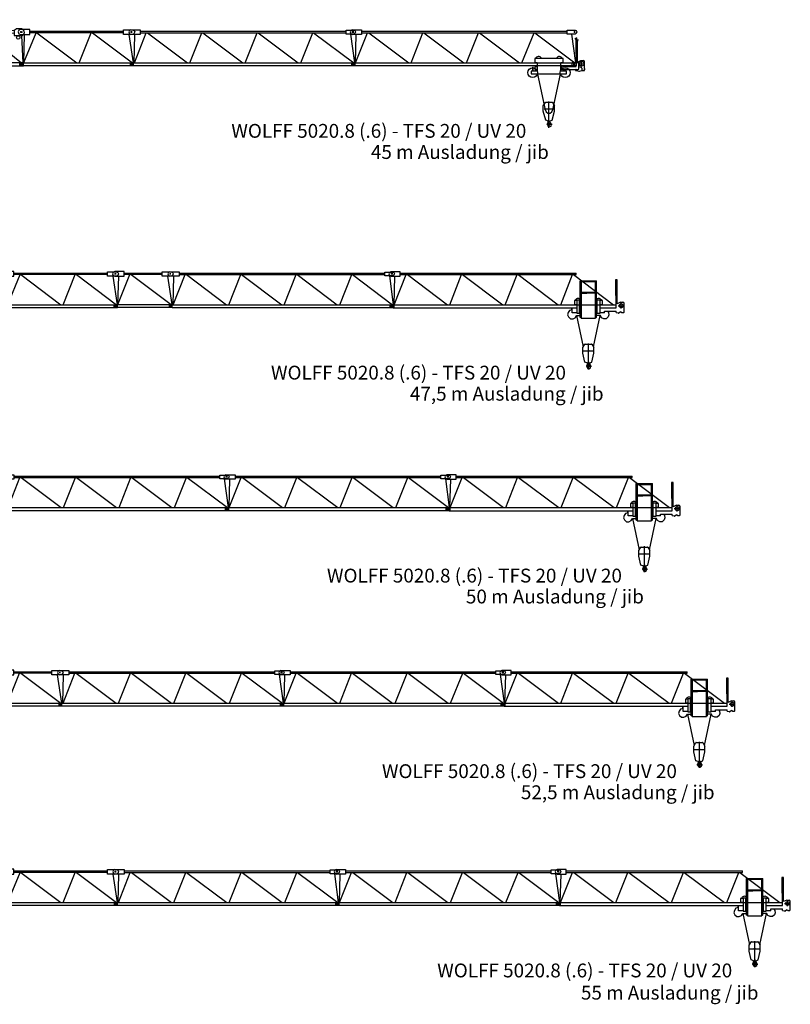
# Model space of a CAD drawing. Extents: x -496370 to 193062, y -167943 to 271883.
# Drawn here: x -334795 to -299911, y -167943 to -123359 of the extents above; entities that cross this region are included whole.
import ezdxf
from ezdxf.enums import TextEntityAlignment as Align

# ---------------------------------------------------------------- set-up
doc = ezdxf.new("R2010")
doc.units = 0
doc.styles.add('ARIAL', font='ARIAL.TTF')

# ---------------------------------------------------------------- blocks, each defined once
blk = doc.blocks.new('AL_4_5020_8')
for p, q in [((-31, 0), (31, 0)), ((0, 31), (0, -31)), ((10015, 0), (10077, 0)), ((10046, 31), (10046, -31)), ((-16, -1457), (46, -1457)), ((16, -1426), (15, -1488)), ((10015, -1457), (10077, -1457)), ((10046, -1426), (10046, -1488))]:
    blk.add_line(p, q)
for points in [[(-16, 93), (-78, 62), (-108, 0), (-78, -77), (-16, -109)], [(-16, 93), (403, 93), (403, -109), (-16, -109)], [(403, 31), (9721, 31)], [(3674, 31), (3845, 31)], [(131, -1395), (163, -109)], [(140, -1395), (679, -31)], [(403, -31), (9721, -31)], [(736, -31), (2550, -1395)], [(2651, -1395), (3190, -31)], [(3232, -31), (5046, -1395)], [(5163, -1395), (5702, -31)], [(5744, -31), (7557, -1395)], [(7671, -1395), (8217, -31)], [(8255, -31), (10069, -1395)], [(9919, -93), (10098, -1395)], [(93, -1411), (-46, -1411), (-46, -1504), (93, -1504)], [(93, -1535), (93, -1395)], [(93, -1395), (10139, -1395)], [(10139, -1535), (93, -1535), (93, -1395)], [(10139, -1535), (10139, -1395)]]:
    blk.add_lwpolyline(points)
blk.add_lwpolyline([(10077, -93), (9721, -93), (9721, 78), (10077, 78), (10124, 62), (10155, 0), (10124, -62)], close=True)
blk = doc.blocks.new('AL_3_5020_8')
for p, q in [((-31, 0), (31, 0)), ((0, 31), (0, -31)), ((4977, 0), (5039, 0)), ((5008, 31), (5008, -31)), ((-31, -1457), (31, -1457)), ((0, -1426), (0, -1488)), ((4992, -1457), (5054, -1457)), ((5023, -1426), (5023, -1488))]:
    blk.add_line(p, q)
for points in [[(-15, 109), (-93, 78), (-124, 0), (-93, -77), (-15, -109)], [(-15, -109), (403, -109), (403, 109), (-15, 109)], [(403, 31), (4636, 31)], [(124, -1386), (683, -31)], [(124, -1395), (157, -109)], [(4636, -31), (403, -31)], [(722, -31), (2535, -1395)], [(2632, -1395), (3178, -31)], [(3233, -31), (5047, -1395)], [(4877, -109), (5075, -1395)], [(78, -1504), (-46, -1504), (-46, -1411), (78, -1411)], [(78, -1395), (5101, -1395)], [(5101, -1535), (78, -1535), (78, -1395)], [(5101, -1535), (5101, -1395)]]:
    blk.add_lwpolyline(points)
blk.add_lwpolyline([(5039, -109), (4636, -109), (4636, 93), (5039, 93), (5116, 62), (5147, 0), (5116, -77)], close=True)
blk = doc.blocks.new('AL_2_5020_8')
for p, q in [((-47, 0), (47, 0)), ((0, 46), (0, -46)), ((10031, -430), (10031, -469)), ((10011, -450), (10051, -450)), ((-31, -1907), (31, -1907)), ((0, -1876), (0, -1938)), ((10000, -1907), (10062, -1907)), ((10031, -1876), (10031, -1938))]:
    blk.add_line(p, q)
for points in [[(-31, 109), (-108, 78), (-140, 16), (-106, -183), (388, -93)], [(-31, 109), (264, 93)], [(388, -93), (388, 46), (264, 93)], [(388, 36), (9690, -379)], [(6, -162), (104, -1845)], [(128, -1845), (620, -83)], [(388, -73), (9690, -503)], [(388, -93), (388, -78)], [(744, -89), (2517, -1845)], [(2633, -1845), (3135, -200)], [(3261, -206), (5034, -1845)], [(5143, -1845), (5647, -316)], [(5779, -322), (7536, -1845)], [(7653, -1845), (8141, -431)], [(8277, -438), (10023, -1845)], [(9690, -372), (9783, -310)], [(9690, -372), (9690, -605), (10062, -605), (10124, -543)], [(10124, -543), (10155, -465), (10139, -403), (10093, -341), (10031, -310), (9783, -310)], [(10029, -605), (10080, -1845)], [(-62, -1953), (-62, -1860)], [(-31, -1860), (-62, -1860)], [(-62, -1953), (-31, -1953)], [(-31, -1860), (78, -1860)], [(-31, -1953), (78, -1953)], [(10108, -1984), (10108, -1845), (78, -1845)], [(78, -1984), (78, -1845)], [(78, -1984), (10108, -1984)]]:
    blk.add_lwpolyline(points)
blk.add_circle((9876, -698), 77.6)
blk = doc.blocks.new('Laufkatze_5020_8')
for p, q in [((-1767, -248), (-1674, -248)), ((140, -294), (233, -325)), ((264, -325), (372, -294))]:
    blk.add_line(p, q)
for points in [[(62, 1147), (108, 1147)], [(77, 1163), (77, 1178)], [(77, 1147), (77, 1163)], [(77, 1132), (77, 1163)], [(77, 1132), (77, 1134), (77, 1136), (77, 1137), (77, 1139), (77, 1140), (77, 1141), (77, 1142), (77, 1142), (77, 1142), (77, 1141), (77, 1141), (77, 1140), (77, 1139), (77, 1138), (77, 1137), (77, 1137), (77, 1137), (77, 1138), (77, 1139), (77, 1140), (77, 1142), (77, 1144), (77, 1145), (77, 1147)], [(77, 1132), (77, 1147)], [(77, 1147), (93, 1147)], [(77, 1147), (93, 1147)], [(77, 1132), (93, 1132)], [(77, 1132), (93, 1132)], [(93, 1147), (93, 1163)], [(93, 1163), (108, 1163)], [(93, 1147), (93, 1163)], [(93, 1132), (93, 1147)], [(108, 1147), (93, 1147), (93, 1132)], [(93, 1147), (93, 1132)], [(93, 1132), (108, 1132)], [(93, 1132), (108, 1132)], [(108, 465), (108, 1194), (140, 1194)], [(108, 1147), (108, 1163)], [(108, 1132), (108, 1147)], [(108, 1132), (108, 1147)], [(140, 1008), (124, 977)], [(124, 78), (124, 977)], [(140, 1039), (140, 1194)], [(140, 1101), (202, 1101)], [(140, 1039), (155, 1039)], [(155, 1039), (140, 1039), (140, 1008)], [(202, 1101), (202, 1085), (155, 1085), (155, 1054)], [(155, 1085), (155, 1101)], [(155, 1054), (155, 1070)], [(155, 1039), (171, 1008)], [(171, 977), (171, 1008)], [(171, 78), (171, 977)], [(202, 1085), (202, 1101)], [(108, 465), (124, 465)], [(108, 465), (124, 465)], [(-1659, 78), (-1659, -325), (-1922, -325)], [(-1659, 248), (-1767, 248), (-1767, 78)], [(-1767, 78), (-1659, 78)], [(-1659, 264), (-1659, 248)], [(-1659, 264), (-1535, 264)], [(-1535, 264), (-1442, 264)], [(-1442, 264), (-1132, 264)], [(-1132, 264), (-806, 264)], [(-806, 264), (-713, 264)], [(-713, 264), (-589, 264)], [(-589, 248), (-589, 264)], [(-480, 78), (-480, 248), (-589, 248)], [(-325, -325), (-589, -325), (-589, 78)], [(-589, 78), (-480, 78)], [(-93, 16), (-93, -31), (-77, -31)], [(-93, 16), (-77, 16)], [(-62, 62), (-77, 62), (-77, 47)], [(-77, -46), (-77, 47)], [(-62, 62), (93, 62)], [(-33, 0), (33, 0)], [(0, -33), (0, 33)], [(93, 78), (217, 78)], [(93, 78), (93, 62)], [(171, 155), (171, 171)], [(171, 93), (325, 155)], [(233, 62), (233, 78), (217, 78)], [(233, -186), (233, 62)], [(233, 16), (496, 16)], [(325, 155), (434, 155)], [(357, -108), (357, 140)], [(481, 109), (465, 140), (434, 155)], [(481, -201), (481, 109)], [(-1659, -325), (-1922, -325), (-1922, -434), (-325, -434), (-325, -325)], [(-1860, -325), (-1860, -139)], [(-1845, -325), (-1845, -139), (-1860, -139)], [(-1721, -124), (-1767, -124), (-1767, -248)], [(-1721, -108), (-1705, -108)], [(-1721, -124), (-1721, -108)], [(-1705, -108), (-1659, -108)], [(-1674, -248), (-1674, -310), (-1659, -310)], [(-589, -155), (-543, -155), (-543, -108), (-589, -108)], [(-589, -155), (-543, -155)], [(-527, -217), (-527, -77)], [(-527, -77), (-480, -77)], [(-527, -217), (-527, -233), (-512, -248)], [(-512, -248), (186, -248)], [(-480, -93), (-480, -77)], [(-480, -93), (-480, -108), (-465, -108)], [(-465, -108), (93, -108)], [(-77, -46), (-77, -62), (-62, -77)], [(-62, -77), (93, -77)], [(16, -248), (77, -261), (77, -294), (140, -294)], [(31, -248), (77, -248)], [(93, -108), (108, -108), (108, -77), (93, -77)], [(108, -248), (93, -248)], [(93, -248), (108, -248)], [(186, -248), (233, -233), (233, -186)], [(233, -108), (325, -139)], [(233, -325), (264, -325)], [(372, -186), (357, -155), (325, -139)], [(372, -186), (372, -294), (388, -294)], [(388, -294), (465, -294)], [(403, -294), (465, -294)], [(450, -294), (419, -294)], [(465, -294), (481, -294), (481, -279)], [(465, -294), (481, -294), (481, -279)], [(481, -201), (481, -186)], [(481, -201), (481, -186)], [(481, -201), (481, -186)], [(481, -264), (496, -264), (496, -201), (481, -201)], [(481, -294), (481, -264)], [(481, -279), (481, -264)], [(-1648, -462), (-1302, -2077)], [(-946, -2077), (-600, -462)], [(-1380, -1891), (-1287, -1736)], [(-1271, -1721), (-1287, -1736)], [(-1271, -1721), (-1132, -1721)], [(-1132, -2884), (-1132, -1690)], [(-1132, -1721), (-977, -1721)], [(-961, -1736), (-977, -1721)], [(-961, -1736), (-868, -1891)], [(-1380, -2139), (-1380, -1891)], [(-1147, -2589), (-1271, -2542), (-1380, -2139)], [(-1333, -2031), (-915, -2031)], [(-1302, -2062), (-1256, -2155), (-1178, -2217), (-1070, -2217), (-992, -2155), (-946, -2062)], [(-1116, -2589), (-977, -2542), (-868, -2139)], [(-868, -2139), (-868, -1891)], [(-1163, -2604), (-1178, -2698), (-1178, -2682), (-1147, -2635)], [(-1163, -2620), (-1163, -2604)], [(-1147, -2635), (-1147, -2620), (-1163, -2604)], [(-1147, -2604), (-1147, -2589)], [(-1147, -2589), (-1132, -2589)], [(-1147, -2635), (-1147, -2651)], [(-1147, -2635), (-1101, -2713)], [(-1147, -2651), (-1147, -2635)], [(-1147, -2651), (-1147, -2635)], [(-1132, -2589), (-1116, -2589)], [(-1116, -2837), (-1023, -2806), (-1008, -2713), (-1070, -2651)], [(-1101, -2589), (-1070, -2651)], [(-1225, -2728), (-977, -2728)], [(-1163, -2744), (-1178, -2698), (-1209, -2698)], [(-1194, -2744), (-1209, -2698)], [(-1194, -2744), (-1178, -2806), (-1116, -2837)], [(-1178, -2698), (-1178, -2682)], [(-1163, -2744), (-1147, -2760), (-1116, -2775), (-1101, -2760), (-1085, -2728), (-1101, -2713)]]:
    blk.add_lwpolyline(points)
for centre, radius in [((357, 16), 109), ((-1860, -388), 225), ((-388, -388), 225)]:
    blk.add_circle(centre, radius)
for centre, start, end in [((-1597, 194), 28.2492, 158.3655), ((-1597, 194), 232.1223, 245.0799), ((-651, 194), 21.6345, 151.7508), ((-651, 194), 294.9201, 307.8777)]:
    blk.add_arc(centre, 147, start, end)
blk = doc.blocks.new('W_5020_8_45m_TFS20_UV20')
for name, p in [('AL_2_5020_8', (11136, 6139)), ('AL_3_5020_8', (21135, 5691)), ('AL_4_5020_8', (26128, 5691)), ('AL_4_5020_8', (36143, 5691)), ('Laufkatze_5020_8', (46159, 4238))]:
    blk.add_blockref(name, p)
blk = doc.blocks.new('AL_6_5020_8')
for p, q in [((-31, 0), (31, 0)), ((0, 31), (0, -31)), ((2457, 0), (2519, 0)), ((2488, 31), (2488, -31)), ((-31, -1453), (31, -1453)), ((0, -1422), (0, -1484)), ((2473, -1453), (2535, -1453)), ((2504, -1422), (2504, -1484))]:
    blk.add_line(p, q)
for points in [[(-15, 108), (-93, 77), (-124, 0), (-93, -77), (-15, -108)], [(-15, -108), (402, -108), (402, 108), (-15, 108)], [(402, 31), (2117, 31)], [(121, -1391), (665, -31)], [(123, -1391), (156, -108)], [(2117, -31), (402, -31)], [(720, -31), (2527, -1391)], [(2358, -108), (2556, -1391)], [(77, -1499), (-46, -1499), (-46, -1406), (77, -1406)], [(2581, -1530), (77, -1530), (77, -1391)], [(77, -1391), (2581, -1391)], [(2581, -1530), (2581, -1391)]]:
    blk.add_lwpolyline(points)
blk.add_lwpolyline([(2519, -108), (2117, -108), (2117, 93), (2519, 93), (2597, 62), (2628, 0), (2597, -77)], close=True)
blk = doc.blocks.new('AL_5_5020_8')
for p, q in [((31, 0), (-31, 0)), ((0, 31), (0, -31)), ((8542, -310), (9287, -310)), ((9287, -837), (8542, -837)), ((-31, -1457), (31, -1457)), ((0, -1426), (0, -1488)), ((77, -1535), (8387, -1535)), ((9441, -1535), (10176, -1535)), ((10176, -1535), (10170, -1395)), ((10170, -1752), (10186, -1752)), ((8372, -1891), (8542, -1891)), ((9457, -1891), (9287, -1891))]:
    blk.add_line(p, q)
for points in [[(-31, 93), (-93, 62), (-124, 0), (-93, -77), (-31, -109)], [(-31, -109), (388, -109), (388, 93), (-31, 93)], [(388, 31), (8356, 31)], [(8356, -31), (8356, 31)], [(115, -1395), (148, -109)], [(124, -1395), (663, -31)], [(388, -31), (8356, -31)], [(721, -31), (2534, -1395)], [(2636, -1395), (3175, -31)], [(3216, -31), (5047, -1395)], [(5147, -1395), (5686, -31)], [(5728, -31), (7542, -1395)], [(7659, -1395), (8198, -31)], [(8240, -31), (10053, -1395)], [(8542, -1969), (8542, -310)], [(8589, -2000), (8589, -310), (8589, -1969), (8542, -1969)], [(8542, -341), (9287, -341)], [(9287, -1969), (9240, -1969), (9240, -310), (9240, -2000)], [(9287, -1969), (9287, -310)], [(10372, -1287), (10217, -1357), (10217, -264), (10139, -264), (10139, -977)], [(8542, -868), (8837, -868)], [(8589, -868), (8573, -868)], [(8589, -837), (8589, -822)], [(8589, -837), (8589, -822)], [(9287, -868), (8837, -868)], [(77, -1395), (10170, -1395), (10170, -977), (10139, -977)], [(8387, -1209), (8279, -1209), (8279, -1380)], [(8387, -1178), (8387, -1783), (8511, -1783)], [(8387, -1178), (8511, -1178)], [(8511, -1783), (8511, -1178)], [(8589, -1147), (8589, -1132)], [(8589, -1147), (8589, -1132)], [(8589, -1147), (8589, -1132)], [(9318, -1178), (9441, -1178)], [(9318, -1783), (9441, -1783), (9441, -1178)], [(9318, -1783), (9318, -1178)], [(9550, -1380), (9550, -1209), (9441, -1209)], [(10372, -1287), (10480, -1287)], [(10403, -1566), (10403, -1302)], [(10527, -1349), (10511, -1302), (10480, -1287)], [(77, -1504), (-62, -1504), (-62, -1411), (77, -1411)], [(77, -1535), (77, -1395)], [(8170, -1628), (8062, -1659), (8000, -1752), (7969, -1860), (8015, -1953), (8108, -2031), (8217, -2031), (8310, -1984), (8372, -1891)], [(8170, -1628), (8170, -1581)], [(8186, -1767), (8186, -1581), (8170, -1581)], [(8387, -1767), (8186, -1767)], [(8279, -1380), (8387, -1380)], [(8589, -1395), (9240, -1395)], [(9441, -1380), (9550, -1380)], [(9643, -1767), (9441, -1767)], [(9777, -1690), (9829, -1752), (9845, -1860), (9814, -1953), (9721, -2031), (9612, -2031), (9504, -1984), (9457, -1891)], [(9643, -1690), (10170, -1690)], [(9643, -1767), (9643, -1690)], [(10170, -1752), (10170, -1690)], [(10186, -1752), (10263, -1767)], [(10263, -1442), (10527, -1442)], [(10279, -1783), (10263, -1767)], [(10279, -1783), (10294, -1783)], [(10310, -1767), (10294, -1783)], [(10387, -1721), (10310, -1767)], [(10387, -1721), (10403, -1721)], [(10403, -1721), (10403, -1736), (10418, -1752), (10434, -1752)], [(10434, -1752), (10511, -1752)], [(10511, -1752), (10527, -1736)], [(10527, -1736), (10527, -1349)], [(8376, -1891), (8682, -3306)], [(8589, -1891), (8589, -1876)], [(8589, -2000), (8589, -1891)], [(8589, -1891), (8589, -2000)], [(8589, -2000), (9240, -2000)], [(9147, -3307), (9452, -1891)], [(9240, -1891), (9240, -1876)], [(9240, -2000), (9240, -1891)], [(9240, -1891), (9240, -2000)], [(8666, -3333), (8759, -3178)], [(8666, -3597), (8666, -3333)], [(8697, -3488), (9131, -3488)], [(8775, -3178), (8759, -3178)], [(8775, -3178), (8914, -3178)], [(8914, -4325), (8914, -3147)], [(8914, -3178), (9054, -3178)], [(8914, -3488), (8914, -3473)], [(9070, -3178), (9054, -3178)], [(9070, -3178), (9162, -3333)], [(9162, -3597), (9162, -3333)], [(8899, -4046), (8759, -4000), (8666, -3597)], [(8930, -4046), (9070, -4000), (9162, -3597)], [(8822, -4186), (9054, -4186)], [(8883, -4201), (8852, -4155), (8852, -4139), (8837, -4139), (8837, -4155)], [(8837, -4201), (8837, -4155)], [(8837, -4201), (8868, -4263), (8930, -4294)], [(8852, -4155), (8868, -4062)], [(8852, -4155), (8868, -4155)], [(8883, -4093), (8899, -4077), (8883, -4062), (8868, -4062)], [(8868, -4155), (8868, -4139), (8883, -4093)], [(8883, -4062), (8883, -4046)], [(8883, -4077), (8883, -4062)], [(8883, -4093), (8899, -4093)], [(8883, -4201), (8899, -4217), (8945, -4217), (8945, -4155)], [(8899, -4046), (8914, -4046)], [(8899, -4077), (8945, -4155)], [(8899, -4108), (8899, -4093)], [(8899, -4108), (8899, -4093)], [(8914, -4046), (8930, -4046)], [(8930, -4294), (9007, -4248), (9023, -4170), (8976, -4093)], [(8945, -4046), (8976, -4093)]]:
    blk.add_lwpolyline(points)
for points in [[(8945, -3488), (8930, -3473), (8914, -3457), (8899, -3473), (8883, -3488), (8899, -3504), (8914, -3519), (8930, -3504)], [(8930, -4000), (8930, -3984), (8899, -3984), (8899, -4015), (8930, -4015)]]:
    blk.add_lwpolyline(points, close=True)
blk.add_circle((10403, -1442), 86.6)
for centre, radius, start, end in [((8449, -1269), 153, 52.6379, 157.1215), ((9379, -1270), 154, 23.3549, 127.0771)]:
    blk.add_arc(centre, radius, start, end)
blk = doc.blocks.new('W_5020_8_47_5m_TFS20_UV20')
for name, p in [('AL_3_5020_8', (21135, 5691)), ('AL_6_5020_8', (26128, 5691)), ('AL_4_5020_8', (28616, 5691)), ('AL_5_5020_8', (38632, 5691))]:
    blk.add_blockref(name, p)
blk = doc.blocks.new('W_5020_8_50m_TFS20_UV20')
for name, p in [('AL_4_5020_8', (21135, 5691)), ('AL_4_5020_8', (31151, 5691)), ('AL_5_5020_8', (41166, 5691))]:
    blk.add_blockref(name, p)
blk = doc.blocks.new('W_5020_8_52_5m_TFS20_UV20')
for name, p in [('AL_6_5020_8', (21135, 5691)), ('AL_4_5020_8', (23624, 5691)), ('AL_4_5020_8', (33639, 5691)), ('AL_5_5020_8', (43655, 5691))]:
    blk.add_blockref(name, p)
blk = doc.blocks.new('W_5020_8_55m_TFS20_UV20')
for name, p in [('AL_3_5020_8', (21135, 5691)), ('AL_4_5020_8', (26128, 5691)), ('AL_4_5020_8', (36143, 5691)), ('AL_5_5020_8', (46159, 5691))]:
    blk.add_blockref(name, p)

msp = doc.modelspace()

# ---------------------------------------------------------------- block references
at = {"color": 7}
for name, p in [('W_5020_8_45m_TFS20_UV20', (-355872, -129607)), ('W_5020_8_47_5m_TFS20_UV20', (-356597, -140559)), ('W_5020_8_50m_TFS20_UV20', (-356597, -149749)), ('W_5020_8_52_5m_TFS20_UV20', (-356597, -158605)), ('W_5020_8_55m_TFS20_UV20', (-356597, -167628))]:
    msp.add_blockref(name, p, dxfattribs=at)

# ---------------------------------------------------------------- texts
at = {"linetype": 'Continuous', "style": 'ARIAL'}
for p in [(-311862, -128706), (-310067, -139654), (-307533, -148844), (-305044, -157700), (-302541, -166724)]:
    msp.add_text('WOLFF 5020.8 (.6) - TFS 20 / UV 20', height=626.54, dxfattribs=at).set_placement(p, align=Align.RIGHT)
for s, height, p in [('45 m Ausladung / jib', 626.54, (-318897, -129664)), ('47,5 m Ausladung / jib', 626.54, (-317130, -140609)), ('50 m Ausladung / jib', 626.54, (-314595, -149792)), ('52,5 m Ausladung / jib', 626.54, (-312106, -158655)), ('55 m Ausladung / jib', 625, (-309387, -167730))]:
    msp.add_text(s, height=height, dxfattribs=at).set_placement(p)

doc.saveas('drawing.dxf')
